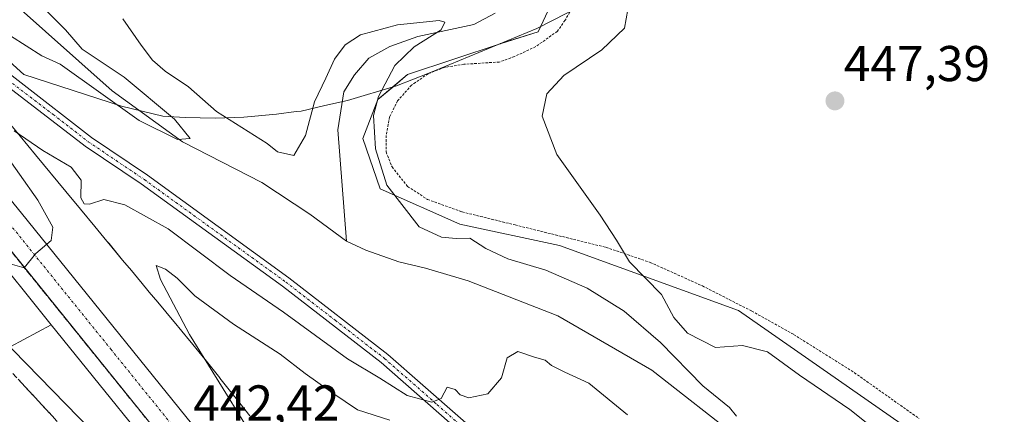
# Model space of a CAD drawing. Units: metres. Extents: x 638242 to 641702, y 4725187 to 4727569.
# Drawn here: x 639110 to 639306, y 4727042 to 4727120 of the extents above; entities that cross this region are included whole.
import ezdxf
from ezdxf.enums import TextEntityAlignment as Align

# ---------------------------------------------------------------- set-up
doc = ezdxf.new("R2010")
doc.units = ezdxf.units.M
doc.header["$MEASUREMENT"] = 0
for name, pattern in [('TRAZO_Y_PUNTO', [1, 0.5, -0.25, 0, -0.25]), ('TRAZOS', [0.75, 0.5, -0.25]), ('TRAZOSX2', [1.5, 1, -0.5])]:
    doc.linetypes.add(name, pattern=pattern)
for name, color, linetype, lineweight in [('Alambrada', 19, 'TRAZOS', 0), ('Camino', 19, 'Continuous', 0), ('Camino Cxs', 19, 'Continuous', 0), ('Camino eje', 39, 'TRAZO_Y_PUNTO', 13), ('Carretera de calzada única', 19, 'Continuous', 13), ('Carretera de calzada única Cxs', 19, 'Continuous', 13), ('Carretera de calzada única eje', 19, 'TRAZO_Y_PUNTO', 0), ('Carátula', 7, 'Continuous', 5), ('Corriente natural lineal', 142, 'Continuous', 13), ('Cultivos herbáceos CxS', 92, 'Continuous', 0), ('Curva de nivel normal', 36, 'Continuous', 0), ('Matorral', 135, 'Continuous', 0), ('Matorral CxS', 135, 'Continuous', 0), ('Núcleo urbano', 19, 'Continuous', 0), ('Núcleo urbano CxS', 19, 'Continuous', 0), ('Punto de cota en terreno', 7, 'Continuous', 0), ('Rótulo de punto de cota en terreno', 19, 'Continuous', 0), ('Talud superficial', 39, 'TRAZOSX2', 0), ('Vía pecuaria', 92, 'Continuous', 13), ('Vía pecuaria CxS', 92, 'Continuous', 13)]:
    doc.layers.add(name, color=color, linetype=linetype, lineweight=lineweight)
doc.styles.add('Arial', font='txt', dxfattribs={"height": 0.2})

# ---------------------------------------------------------------- blocks, each defined once
blk = doc.blocks.new('*U159')
at = {"layer": 'Núcleo urbano CxS', "color": 19, "linetype": 'Continuous', "lineweight": 0}
for points in [[(639143.28, 4727025.71, 443.15), (639116.02, 4727059.45, 440.73), (639102.81, 4727075.79, 440.03)], [(639106.69, 4727100.82, 439.14), (639109.79, 4727097.07, 439.35), (639109.8, 4727097.06, 439.35), (639112.86, 4727093.35, 440.26), (639118.89, 4727086.07, 440.63), (639118.9, 4727086.06, 440.63), (639121.83, 4727082.51, 440.02), (639124.7, 4727079.05, 442.45), (639124.71, 4727079.04, 442.46), (639127.11, 4727076.13, 442.99), (639127.52, 4727075.65, 442.94), (639130.24, 4727072.37, 443.29), (639131.97, 4727070.28, 443.38), (639133.81, 4727068.09, 443.52), (639133.83, 4727068.07, 443.52), (639135.54, 4727066.02, 443.66), (639137.22, 4727064.02, 443.83), (639137.24, 4727063.99, 443.83), (639138.87, 4727062.04, 444.09), (639140.45, 4727060.14, 444.36), (639140.5, 4727060.09, 444.37), (639143.59, 4727056.34, 444.47), (639143.6, 4727056.32, 444.47), (639146.6, 4727052.64, 444.88), (639146.65, 4727052.59, 444.88), (639149.59, 4727048.92, 445.13), (639149.62, 4727048.88, 445.13), (639152.55, 4727045.18, 445.19), (639152.58, 4727045.14, 445.19), (639155.56, 4727041.32, 445.42)]]:
    blk.add_polyline3d(points, dxfattribs=at)
blk = doc.blocks.new('*U160')
at = {"layer": 'Cultivos herbáceos CxS', "color": 92, "linetype": 'Continuous', "lineweight": 0}
blk.add_polyline3d([(639102.29, 4727052.2, 447.12), (639116.02, 4727059.45, 440.73), (639143.28, 4727025.71, 443.15)], dxfattribs=at)
blk = doc.blocks.new('*U170')
at = {"layer": 'Curva de nivel normal', "color": 36, "linetype": 'Continuous', "lineweight": 0}
blk.add_polyline3d([(639107.82, 4727128.68, 435), (639111.47, 4727124.95, 435), (639114.34, 4727122.86, 435), (639115.9, 4727121.17, 435), (639118.83, 4727118.27, 435), (639122.14, 4727114.4, 435), (639130.57, 4727108.85, 435), (639140.54, 4727100.48, 435), (639143.72, 4727096.6, 435), (639141.19, 4727096.38, 435), (639133.53, 4727100.16, 435), (639117.77, 4727111.42, 435), (639114.1, 4727113.08, 435), (639107.9, 4727117.06, 435)], dxfattribs=at)
blk = doc.blocks.new('5PATER')
at = {"layer": 'Carátula', "linetype": 'Continuous', "lineweight": 5}
h = blk.add_hatch(color=250, dxfattribs=at)
edge = h.paths.add_edge_path()
edge.add_ellipse((0, 0.01), major_axis=(-1.33, -1.34), ratio=0.999422, start_angle=0, end_angle=360)

msp = doc.modelspace()

# ---------------------------------------------------------------- linework, layer by layer
at = {"layer": 'Alambrada', "color": 19, "linetype": 'TRAZOS', "lineweight": 0}
msp.add_polyline3d([(639222.07, 4727126.26, 444.69), (639218.4, 4727120.16, 444.25), (639216.87, 4727117.96, 444.36), (639212.55, 4727114.9, 444.72), (639208.29, 4727112.92, 445), (639205.3, 4727111.84, 444.46), (639198.26, 4727111.39, 444.5), (639194.47, 4727110.79, 443.32), (639191.1, 4727109.5, 442.95), (639187.83, 4727107.24, 442.95), (639185.02, 4727104.09, 442.14), (639183.42, 4727100.9, 441.13), (639182.74, 4727097.21, 441.04), (639182.72, 4727093.92, 440.83), (639183.92, 4727090.94, 440.74), (639187.01, 4727087.06, 440.89), (639190.98, 4727084.47, 441.18), (639197.87, 4727081.98, 441.76), (639208.44, 4727079.38, 442.52), (639226.55, 4727074.92, 444.84), (639235.35, 4727071.92, 445.84), (639245.77, 4727067.23, 446.98), (639255.6, 4727062.22, 447.44), (639263.94, 4727057.57, 447.4), (639275.42, 4727050.39, 447.68), (639288.92, 4727040.84, 447.66)], dxfattribs=at)
at = {"layer": 'Camino', "color": 19, "linetype": 'Continuous', "lineweight": 0}
for points in [[(639078.06, 4727138.56, 436.22), (639090.99, 4727123.63, 436.82), (639095.94, 4727118.58, 436.96), (639124.01, 4727096.82, 437.65), (639135.17, 4727089.28, 438.05), (639163.38, 4727068.86, 438.94), (639183.09, 4727053.6, 439.45), (639203.99, 4727035.26, 440.19), (639229.88, 4727010.55, 441.13), (639250.96, 4726992.86, 441.38), (639269.82, 4726975.9, 442.29), (639288.44, 4726956.86, 442.71), (639298.76, 4726946.87, 442.66), (639326.66, 4726922.92, 443.2), (639369.08, 4726882.95, 444.55), (639378.13, 4726875.91, 444.85), (639387.37, 4726870.65, 445.1), (639390.47, 4726867.77, 445.3), (639392.48, 4726865.22, 445.73), (639393.19, 4726863.88, 445.88), (639393.68, 4726862.96, 445.99), (639393.99, 4726861.73, 446.18), (639395.54, 4726857.63, 446.67), (639397.94, 4726850.62, 446.92)], [(639392.49, 4726848.09, 447.15), (639392.32, 4726858.03, 446.86), (639392.21, 4726860.09, 446.59), (639391.68, 4726862.19, 446.27), (639391.3, 4726862.9, 446.18), (639390.8, 4726863.85, 446.05), (639388.9, 4726866.32, 445.61), (639386.1, 4726868.92, 445.11), (639376.94, 4726874.14, 444.92), (639367.69, 4726881.33, 445.1), (639325.24, 4726921.34, 443.43), (639297.33, 4726945.3, 442.81), (639286.94, 4726955.35, 443.22), (639268.35, 4726974.36, 442.27), (639249.56, 4726991.25, 441.39), (639228.46, 4727008.96, 440.9), (639202.55, 4727033.69, 440.2), (639181.74, 4727051.96, 439.6), (639162.1, 4727067.16, 439.02), (639133.95, 4727087.54, 438.32), (639122.77, 4727095.09, 437.77), (639101.35, 4727111.45, 437.25)]]:
    msp.add_polyline3d(points, dxfattribs=at)
at = {"layer": 'Camino Cxs', "color": 19, "linetype": 'Continuous', "lineweight": 0}
for points in [[(639095.94, 4727118.58, 436.96), (639124.01, 4727096.82, 437.65), (639135.17, 4727089.28, 438.05), (639163.38, 4727068.86, 438.94), (639183.09, 4727053.6, 439.45), (639203.99, 4727035.26, 440.19), (639229.88, 4727010.55, 441.13), (639250.96, 4726992.86, 441.38), (639269.82, 4726975.9, 442.29), (639288.44, 4726956.86, 442.71), (639298.76, 4726946.87, 442.66), (639326.66, 4726922.92, 443.2), (639369.08, 4726882.95, 444.55)], [(639367.69, 4726881.33, 445.1), (639325.24, 4726921.34, 443.43), (639297.33, 4726945.3, 442.81), (639286.94, 4726955.35, 443.22), (639268.35, 4726974.36, 442.27), (639249.56, 4726991.25, 441.39), (639228.46, 4727008.96, 440.9), (639202.55, 4727033.69, 440.2), (639181.74, 4727051.96, 439.6), (639162.1, 4727067.16, 439.02), (639133.95, 4727087.54, 438.32), (639122.77, 4727095.09, 437.77), (639101.35, 4727111.45, 437.25)]]:
    msp.add_polyline3d(points, dxfattribs=at)
at = {"layer": 'Camino eje', "color": 39, "linetype": 'TRAZO_Y_PUNTO', "lineweight": 13}
msp.add_polyline3d([(639105.66, 4727109.58, 437.12), (639116.37, 4727101.4, 437.39), (639123.39, 4727095.96, 437.71), (639134.56, 4727088.41, 438.17), (639162.74, 4727068.01, 438.96), (639172.56, 4727060.41, 439.23), (639182.42, 4727052.78, 439.51), (639192.87, 4727043.61, 439.93), (639203.27, 4727034.48, 440.2), (639229.17, 4727009.76, 440.99), (639250.26, 4726992.06, 441.38), (639259.66, 4726983.61, 441.76), (639269.09, 4726975.13, 442.26), (639287.69, 4726956.11, 442.93), (639292.85, 4726951.11, 442.93), (639298.05, 4726946.09, 442.72), (639325.95, 4726922.13, 443.27), (639337.18, 4726911.55, 443.61)], dxfattribs=at)
at = {"layer": 'Carretera de calzada única', "color": 19, "linetype": 'Continuous', "lineweight": 13}
for points in [[(639223.04, 4726914.6, 449.66), (639211.94, 4726932.97, 448.69), (639190.78, 4726965.9, 446.86), (639179.01, 4726983.09, 445.77), (639166.1, 4727000.89, 444.62), (639145.64, 4727027.57, 442.89), (639105.14, 4727077.68, 439.6), (639078.07, 4727110.85, 437.8), (639043.14, 4727153.75, 436.13), (639018.16, 4727184.29, 434.99)], [(639031.79, 4727177.71, 435.62), (639048.07, 4727157.79, 436.11), (639083.01, 4727114.9, 437.88), (639110.1, 4727081.72, 439.56), (639150.64, 4727031.51, 442.95), (639171.21, 4727004.71, 444.78), (639184.23, 4726986.76, 445.98), (639196.1, 4726969.42, 447.02), (639217.37, 4726936.34, 448.74), (639254.69, 4726874.58, 451.4), (639296.03, 4726805.32, 454.08)]]:
    msp.add_polyline3d(points, dxfattribs=at)
at = {"layer": 'Carretera de calzada única Cxs', "color": 19, "linetype": 'Continuous', "lineweight": 13}
for points in [[(639083.01, 4727114.9, 437.88), (639110.1, 4727081.72, 439.56), (639150.64, 4727031.51, 442.95), (639171.21, 4727004.71, 444.78), (639184.23, 4726986.76, 445.98), (639196.1, 4726969.42, 447.02), (639217.37, 4726936.34, 448.74), (639254.69, 4726874.58, 451.4), (639296.03, 4726805.32, 454.08), (639300.13, 4726798.46, 454.24), (639471.48, 4726511.39, 464.47)], [(639438.92, 4726553.52, 463.02), (639326.46, 4726741.43, 456.37), (639249.21, 4726871.31, 451.47), (639228.14, 4726906.17, 449.86), (639227.84, 4726906.66, 449.87), (639223.04, 4726914.6, 449.66), (639211.94, 4726932.97, 448.69), (639190.78, 4726965.9, 446.86), (639179.01, 4726983.09, 445.77), (639166.1, 4727000.89, 444.62), (639145.64, 4727027.57, 442.89), (639105.14, 4727077.68, 439.6)]]:
    msp.add_polyline3d(points, dxfattribs=at)
at = {"layer": 'Carretera de calzada única eje', "color": 19, "linetype": 'TRAZO_Y_PUNTO', "lineweight": 0}
msp.add_polyline3d([(639025.9, 4727179.87, 435.61), (639033.12, 4727171.04, 435.76), (639045.6, 4727155.76, 436.17), (639063.07, 4727134.32, 436.91), (639080.53, 4727112.88, 437.81), (639107.62, 4727079.69, 439.56), (639127.87, 4727054.64, 441.17), (639148.14, 4727029.54, 442.91), (639158.42, 4727016.14, 443.81), (639168.64, 4727002.8, 444.69), (639175.16, 4726993.83, 445.25), (639181.62, 4726984.93, 445.85), (639187.5, 4726976.33, 446.4), (639193.44, 4726967.66, 446.93), (639204.01, 4726951.18, 447.86), (639214.66, 4726934.65, 448.76), (639228.63, 4726911.52, 449.93)], dxfattribs=at)
at = {"layer": 'Corriente natural lineal', "color": 142, "linetype": 'Continuous', "lineweight": 13}
for points in [[(639174.87, 4727076.14, 435.92), (639167.52, 4727081.54, 435.84), (639158, 4727087.82, 435.56), (639142.18, 4727095.92, 435.23), (639128.17, 4727106.11, 435.02), (639108.21, 4727123.86, 434.63), (639078.77, 4727151.23, 433.91), (639071.53, 4727159, 433.67), (639066.07, 4727162.89, 433.36), (639062.29, 4727169.53, 433.15), (639048.26, 4727185.96, 433.7), (639046.99, 4727187.69, 433.91)], [(639204.5, 4727121.59, 440.9), (639200.21, 4727119.3, 440.22), (639189.03, 4727116.94, 439.92), (639183.51, 4727114.94, 439.08), (639179.3, 4727112.62, 437.95), (639176.44, 4727109.28, 437.3), (639174.31, 4727105.92, 437.73), (639173.09, 4727098.32, 436.99), (639174.87, 4727076.14, 435.92)], [(639337.66, 4726931.53, 443.59), (639328.74, 4726939.77, 443.7), (639313.94, 4726951.32, 442.99), (639304.69, 4726960.06, 442.54), (639295.15, 4726972.69, 442.27), (639285.28, 4726991.91, 441.92), (639272.91, 4727014.37, 441.25), (639266.71, 4727023.92, 440.83), (639253.66, 4727036.35, 440.05), (639235.68, 4727050.46, 438.39), (639216.98, 4727061.26, 437.4), (639199.11, 4727068.26, 436.49), (639190.57, 4727070.8, 436.6), (639185.27, 4727072.02, 436.45), (639178.73, 4727074.37, 435.85), (639174.87, 4727076.14, 435.92)]]:
    msp.add_polyline3d(points, dxfattribs=at)
at = {"layer": 'Cultivos herbáceos CxS', "color": 92, "linetype": 'Continuous', "lineweight": 0}
for points in [[(639447.42, 4727047.57, 452.23), (639416.56, 4727051, 451.61), (639404.67, 4727035.41, 451.17), (639400.05, 4727029.36, 451), (639395.27, 4727023.08, 450.56), (639386.4, 4727002.38, 449.8), (639366.21, 4726978.71, 449.35), (639346.07, 4726955.42, 448.23), (639334.72, 4726951.63, 446.43), (639326.2, 4726954, 446.59), (639303.93, 4726980.13, 446.01), (639288.83, 4727006.05, 444.96), (639289.78, 4727021.67, 445.6), (639294.98, 4727033.02, 446.45), (639252.94, 4727062.36, 446.86), (639217.28, 4727075.26, 442.72), (639197.41, 4727079.52, 441.24), (639181.56, 4727086.57, 439.35), (639178.1, 4727096.63, 438.5), (639181.06, 4727104.34, 439.93), (639187.01, 4727109.33, 441.32), (639205.45, 4727115.48, 442.94), (639213.02, 4727117.85, 443.65), (639218.47, 4727129.52, 443.93)], [(639367.73, 4726980.49, 449.09), (639366.21, 4726978.71, 449.35), (639346.07, 4726955.42, 448.23), (639334.71, 4726951.63, 446.43), (639326.2, 4726954, 446.59), (639303.93, 4726980.13, 446.01), (639288.83, 4727006.05, 444.96), (639289.78, 4727021.67, 445.6), (639294.98, 4727033.02, 446.45), (639252.94, 4727062.36, 446.86), (639217.28, 4727075.26, 442.72), (639197.41, 4727079.52, 441.24), (639181.56, 4727086.57, 439.35), (639178.1, 4727096.63, 438.5), (639181.06, 4727104.34, 439.93), (639184.07, 4727106.86, 440.5), (639187.01, 4727109.33, 441.32), (639205.45, 4727115.48, 442.94), (639205.55, 4727115.51, 442.95), (639213.02, 4727117.85, 443.65), (639213.5, 4727118.88, 443.54), (639218.47, 4727129.52, 443.93)], [(639116.02, 4727059.45, 440.73), (639102.28, 4727052.2, 447.12)], [(639143.28, 4727025.71, 443.15), (639116.02, 4727059.45, 440.73)]]:
    msp.add_polyline3d(points, dxfattribs=at)
at = {"layer": 'Curva de nivel normal', "color": 36, "linetype": 'Continuous', "lineweight": 0}
for points in [[(639230.92, 4727122.28, 445), (639230.22, 4727118.61, 445), (639225.72, 4727114.28, 445), (639218.17, 4727109.13, 445), (639214.8, 4727105.5, 445), (639213.86, 4727101.04, 445), (639216.78, 4727093.44, 445), (639225.37, 4727081.36, 445), (639228.64, 4727076.37, 445), (639231.26, 4727072.01, 445), (639237.61, 4727065.51, 445), (639240.1, 4727060.92, 445), (639242.81, 4727057.82, 445), (639248.4, 4727054.93, 445), (639253.78, 4727055.34, 445), (639258.76, 4727054.1, 445), (639265.11, 4727049.46, 445), (639275.18, 4727042.59, 445), (639282.3, 4727036.89, 445)], [(639130.29, 4727120.42, 440), (639133.92, 4727115.18, 440), (639136.2, 4727112.18, 440), (639138.72, 4727110.04, 440), (639143.39, 4727106.88, 440), (639148.95, 4727102, 440), (639159.06, 4727095.63, 440), (639161.1, 4727093.97, 440), (639164.32, 4727093.2, 440), (639166.68, 4727097.2, 440), (639168.48, 4727103.94, 440), (639170.74, 4727108.61, 440), (639172.48, 4727112.42, 440), (639174.57, 4727115.27, 440), (639177.62, 4727117.23, 440), (639185.03, 4727119.28, 440), (639193.32, 4727120.09, 440), (639194.45, 4727119.78, 440), (639193.7, 4727118.28, 440), (639188.32, 4727114.85, 440), (639184.45, 4727111.12, 440), (639181.21, 4727104.96, 440), (639180.24, 4727101.17, 440), (639180.62, 4727094.54, 440), (639182.86, 4727087.32, 440), (639189.31, 4727079.02, 440), (639193.77, 4727076.95, 440), (639196.69, 4727076.68, 440), (639199.4, 4727076.72, 440), (639202.61, 4727074.68, 440), (639207, 4727072.6, 440), (639214.58, 4727070.34, 440), (639222.78, 4727066.79, 440), (639230.2, 4727062.21, 440), (639237.4, 4727055.99, 440), (639245.88, 4727047.3, 440), (639251.18, 4727043.03, 440), (639252.56, 4727041.29, 440)], [(639230.86, 4727041.53, 440), (639223.16, 4727047.84, 440), (639218.36, 4727050.03, 440), (639215.68, 4727051.35, 440), (639214.41, 4727052.44, 440), (639212.3, 4727053.03, 440), (639208.99, 4727054.16, 440), (639206.88, 4727052.93, 440), (639205.73, 4727048.89, 440), (639203, 4727045.76, 440), (639199.2, 4727044.92, 440), (639197.5, 4727045.51, 440), (639196.52, 4727046.61, 440), (639194.88, 4727047.03, 440), (639193.72, 4727044.8, 440), (639191.88, 4727044.04, 440), (639186.91, 4727045.42, 440), (639181.49, 4727048.82, 440), (639175.04, 4727052.71, 440), (639162.3, 4727061.97, 440), (639151.66, 4727069.31, 440), (639139.31, 4727078.63, 440), (639130.68, 4727083.38, 440), (639126.47, 4727084.46, 440), (639123.61, 4727083.49, 440), (639122.6, 4727083.59, 440), (639121.9, 4727084.8, 440), (639122, 4727088.29, 440), (639120.01, 4727090.86, 440), (639114.31, 4727094.22, 440), (639108.65, 4727098.15, 440)], [(639106.04, 4727094.7, 440), (639113.31, 4727084.3, 440), (639116.32, 4727078.91, 440), (639115.97, 4727076.28, 440), (639112.96, 4727073.66, 440), (639110.63, 4727070.82, 440), (639107.82, 4727071.65, 440)], [(639158.21, 4727003.37, 445), (639074.22, 4727089.42, 445)], [(639183.49, 4727040.49, 445), (639177.03, 4727042.55, 445), (639172.13, 4727045.88, 445), (639166.61, 4727049.8, 445), (639161.62, 4727053.62, 445), (639152.3, 4727059.62, 445), (639144.61, 4727065.26, 445), (639141.12, 4727068.78, 445), (639138.78, 4727070.6, 445), (639136.91, 4727071.27, 445), (639137.76, 4727068.49, 445), (639143.56, 4727057.55, 445), (639160.77, 4727029.78, 445)]]:
    msp.add_polyline3d(points, dxfattribs=at)
at = {"layer": 'Matorral', "color": 135, "linetype": 'Continuous', "lineweight": 0}
for points in [[(639116.02, 4727059.45, 440.73), (639102.81, 4727075.79, 440.03), (639075.74, 4727108.96, 437.96), (639040.82, 4727151.85, 436.14), (639015.85, 4727182.38, 434.3), (639015.84, 4727182.39, 434.3), (639008.77, 4727191.03, 431.97)], [(639367.73, 4726980.49, 449.09), (639366.21, 4726978.71, 449.35), (639346.07, 4726955.42, 448.23), (639334.71, 4726951.63, 446.43), (639326.2, 4726954, 446.59), (639303.93, 4726980.13, 446.01), (639288.83, 4727006.05, 444.96), (639289.78, 4727021.67, 445.6), (639294.98, 4727033.02, 446.45), (639252.94, 4727062.36, 446.86), (639217.28, 4727075.26, 442.72), (639197.41, 4727079.52, 441.24), (639181.56, 4727086.57, 439.35), (639178.1, 4727096.63, 438.5), (639181.06, 4727104.34, 439.93), (639184.07, 4727106.86, 440.5), (639187.01, 4727109.33, 441.32), (639205.45, 4727115.48, 442.94), (639205.55, 4727115.51, 442.95), (639213.02, 4727117.85, 443.65), (639213.5, 4727118.88, 443.54), (639218.47, 4727129.52, 443.93)], [(639155.56, 4727041.32, 445.42), (639152.58, 4727045.14, 445.19), (639152.55, 4727045.18, 445.19), (639149.62, 4727048.88, 445.13), (639149.59, 4727048.92, 445.13), (639146.65, 4727052.59, 444.88), (639146.6, 4727052.64, 444.88), (639143.6, 4727056.32, 444.47), (639143.59, 4727056.34, 444.47), (639140.5, 4727060.09, 444.37), (639140.45, 4727060.14, 444.36), (639138.87, 4727062.04, 444.09), (639137.24, 4727063.99, 443.83), (639137.22, 4727064.02, 443.83), (639135.54, 4727066.02, 443.66), (639133.83, 4727068.07, 443.52), (639133.81, 4727068.09, 443.52), (639131.97, 4727070.28, 443.38), (639130.24, 4727072.37, 443.29), (639127.51, 4727075.65, 442.94), (639127.11, 4727076.13, 442.99), (639124.71, 4727079.04, 442.46), (639124.7, 4727079.05, 442.45), (639121.83, 4727082.51, 440.02), (639118.89, 4727086.06, 440.63), (639118.89, 4727086.07, 440.63), (639112.86, 4727093.35, 440.26), (639109.8, 4727097.06, 439.35), (639109.79, 4727097.07, 439.35), (639106.69, 4727100.82, 439.14)], [(639116.02, 4727059.45, 440.73), (639102.28, 4727052.2, 447.12)]]:
    msp.add_polyline3d(points, dxfattribs=at)
at = {"layer": 'Matorral CxS', "color": 135, "linetype": 'Continuous', "lineweight": 0}
for points in [[(639218.47, 4727129.52, 443.93), (639213.02, 4727117.85, 443.65), (639205.45, 4727115.48, 442.94), (639187.01, 4727109.33, 441.32), (639181.06, 4727104.34, 439.93), (639178.1, 4727096.63, 438.5), (639181.56, 4727086.57, 439.35), (639197.41, 4727079.52, 441.24), (639217.28, 4727075.26, 442.72), (639252.94, 4727062.36, 446.86), (639294.98, 4727033.02, 446.45), (639289.78, 4727021.67, 445.6), (639288.83, 4727006.05, 444.96), (639303.93, 4726980.13, 446.01), (639326.2, 4726954, 446.59), (639334.72, 4726951.63, 446.43), (639346.07, 4726955.42, 448.23), (639366.21, 4726978.71, 449.35), (639386.4, 4727002.38, 449.8), (639395.27, 4727023.08, 450.56), (639400.05, 4727029.36, 451), (639404.67, 4727035.41, 451.17), (639416.56, 4727051, 451.61), (639447.42, 4727047.57, 452.23)], [(639155.56, 4727041.32, 445.42), (639152.58, 4727045.14, 445.19), (639152.55, 4727045.18, 445.19), (639149.62, 4727048.88, 445.13), (639149.59, 4727048.92, 445.13), (639146.65, 4727052.59, 444.88), (639146.6, 4727052.64, 444.88), (639143.6, 4727056.32, 444.47), (639143.59, 4727056.34, 444.47), (639140.5, 4727060.09, 444.37), (639140.45, 4727060.14, 444.36), (639138.87, 4727062.04, 444.09), (639137.24, 4727063.99, 443.83), (639137.22, 4727064.02, 443.83), (639135.54, 4727066.02, 443.66), (639133.83, 4727068.07, 443.52), (639133.81, 4727068.09, 443.52), (639131.97, 4727070.28, 443.38), (639130.24, 4727072.37, 443.29), (639127.52, 4727075.65, 442.94), (639127.11, 4727076.13, 442.99), (639124.71, 4727079.04, 442.46), (639124.7, 4727079.05, 442.45), (639121.83, 4727082.51, 440.02), (639118.9, 4727086.06, 440.63), (639118.89, 4727086.07, 440.63), (639112.86, 4727093.35, 440.26), (639109.8, 4727097.06, 439.35), (639109.79, 4727097.07, 439.35), (639106.69, 4727100.82, 439.14)], [(639102.81, 4727075.79, 440.03), (639116.02, 4727059.45, 440.73), (639102.28, 4727052.2, 447.12)]]:
    msp.add_polyline3d(points, dxfattribs=at)
at = {"layer": 'Núcleo urbano', "color": 19, "linetype": 'Continuous', "lineweight": 0}
for points in [[(639116.02, 4727059.45, 440.73), (639102.81, 4727075.79, 440.03), (639075.74, 4727108.96, 437.96), (639040.82, 4727151.85, 436.14), (639015.85, 4727182.38, 434.3), (639015.84, 4727182.39, 434.3), (639008.77, 4727191.03, 431.97)], [(639155.56, 4727041.32, 445.42), (639152.58, 4727045.14, 445.19), (639152.55, 4727045.18, 445.19), (639149.62, 4727048.88, 445.13), (639149.59, 4727048.92, 445.13), (639146.65, 4727052.59, 444.88), (639146.6, 4727052.64, 444.88), (639143.6, 4727056.32, 444.47), (639143.59, 4727056.34, 444.47), (639140.5, 4727060.09, 444.37), (639140.45, 4727060.14, 444.36), (639138.87, 4727062.04, 444.09), (639137.24, 4727063.99, 443.83), (639137.22, 4727064.02, 443.83), (639135.54, 4727066.02, 443.66), (639133.83, 4727068.07, 443.52), (639133.81, 4727068.09, 443.52), (639131.97, 4727070.28, 443.38), (639130.24, 4727072.37, 443.29), (639127.51, 4727075.65, 442.94), (639127.11, 4727076.13, 442.99), (639124.71, 4727079.04, 442.46), (639124.7, 4727079.05, 442.45), (639121.83, 4727082.51, 440.02), (639118.89, 4727086.06, 440.63), (639118.89, 4727086.07, 440.63), (639112.86, 4727093.35, 440.26), (639109.8, 4727097.06, 439.35), (639109.79, 4727097.07, 439.35), (639106.69, 4727100.82, 439.14)], [(639143.28, 4727025.71, 443.15), (639116.02, 4727059.45, 440.73)]]:
    msp.add_polyline3d(points, dxfattribs=at)
at = {"layer": 'Talud superficial', "color": 39, "linetype": 'TRAZOSX2', "lineweight": 0}
for points in [[(639108.26, 4727073.83, 436.44), (639111.37, 4727069.97, 436.44), (639114.49, 4727066.12, 436.44), (639117.6, 4727062.26, 436.44), (639120.72, 4727058.41, 436.44), (639123.83, 4727054.55, 436.44), (639126.95, 4727050.7, 436.44), (639130.06, 4727046.84, 436.44), (639133.18, 4727042.99, 436.44), (639136.29, 4727039.13, 436.44)], [(639109.3, 4727072.54, 439.9), (639110.33, 4727071.26, 439.99), (639111.37, 4727069.97, 439.99), (639112.41, 4727068.69, 440.06), (639113.45, 4727067.4, 440.2), (639114.49, 4727066.12, 440.3), (639115.53, 4727064.83, 440.36), (639116.56, 4727063.55, 440.37), (639117.6, 4727062.26, 440.5), (639118.64, 4727060.98, 440.61), (639119.68, 4727059.69, 440.7), (639120.72, 4727058.41, 440.79), (639121.76, 4727057.12, 440.85), (639122.79, 4727055.84, 440.94), (639123.83, 4727054.55, 441.01), (639124.87, 4727053.27, 441.1), (639125.91, 4727051.98, 441.2), (639126.95, 4727050.7, 441.24), (639127.99, 4727049.41, 441.34), (639129.02, 4727048.13, 441.46), (639130.06, 4727046.84, 441.6), (639131.1, 4727045.56, 441.63), (639132.14, 4727044.27, 441.66), (639133.18, 4727042.99, 441.79), (639134.22, 4727041.7, 441.95), (639135.25, 4727040.42, 442.03)], [(639100.18, 4727058.53, 436.44), (639110.15, 4727047.84, 436.44), (639113.47, 4727044.27, 436.44), (639123.44, 4727033.58, 436.44)], [(639116.79, 4727040.71, 446.86), (639115.68, 4727041.9, 446.75), (639114.58, 4727043.08, 446.68), (639113.47, 4727044.27, 446.59), (639112.36, 4727045.46, 446.46), (639111.26, 4727046.65, 446.34), (639110.15, 4727047.84, 446.26), (639109.04, 4727049.03, 446.27)]]:
    msp.add_polyline3d(points, dxfattribs=at)
at = {"layer": 'Vía pecuaria', "color": 92, "linetype": 'Continuous', "lineweight": 13}
msp.add_polyline3d([(639219.48, 4727121.96, 444.14), (639218.73, 4727121.57, 444.08), (639212.79, 4727118.51, 443.49), (639191.6, 4727109.74, 442.13), (639184.8, 4727107.08, 440.76), (639175.06, 4727104.19, 437.48), (639170.53, 4727103.15, 437.96), (639165.82, 4727102.07, 440.77), (639164.84, 4727101.96, 441.01), (639160.89, 4727101.48, 441.78), (639154.4, 4727100.83, 440.9), (639148.67, 4727100.67, 438.6), (639142.69, 4727100.79, 436.17), (639138.22, 4727101.06, 435.4), (639130.03, 4727103.04, 435.24), (639110.57, 4727109.34, 436.67), (639103.97, 4727115.28, 436.42), (639079.09, 4727137.67, 436.21), (639078.06, 4727138.56, 436.22)], dxfattribs=at)
at = {"layer": 'Vía pecuaria CxS', "color": 92, "linetype": 'Continuous', "lineweight": 13}
msp.add_polyline3d([(639218.73, 4727121.57, 444.08), (639212.79, 4727118.51, 443.49), (639191.6, 4727109.74, 442.13), (639184.8, 4727107.08, 440.76), (639175.06, 4727104.19, 437.48), (639170.53, 4727103.15, 437.96), (639165.82, 4727102.07, 440.77), (639164.84, 4727101.96, 441.01), (639160.89, 4727101.48, 441.78), (639154.4, 4727100.83, 440.9), (639148.67, 4727100.67, 438.6), (639142.69, 4727100.79, 436.17), (639138.22, 4727101.06, 435.4), (639130.03, 4727103.04, 435.24), (639110.57, 4727109.34, 436.67), (639103.97, 4727115.28, 436.42)], dxfattribs=at)

# ---------------------------------------------------------------- block references
at = {"layer": 'Cultivos herbáceos CxS', "color": 92, "linetype": 'Continuous', "lineweight": 0}
msp.add_blockref('*U160', (0, 0), dxfattribs=at)
at = {"layer": 'Curva de nivel normal', "color": 36, "linetype": 'Continuous', "lineweight": 0}
msp.add_blockref('*U170', (0, 0), dxfattribs=at)
at = {"layer": 'Núcleo urbano CxS', "color": 19, "linetype": 'Continuous', "lineweight": 0}
msp.add_blockref('*U159', (0, 0), dxfattribs=at)
at = {"layer": 'Punto de cota en terreno', "linetype": 'Continuous', "lineweight": 0}
msp.add_blockref('5PATER', (639272.18, 4727104.09, 447.39), dxfattribs=at)

# ---------------------------------------------------------------- texts
at = {"layer": 'Rótulo de punto de cota en terreno', "color": 19, "linetype": 'Continuous', "lineweight": 0, "style": 'Arial'}
for s, p in [('447,39', (639273.94, 4727105.85)), ('442,42', (639144.3, 4727038.23))]:
    msp.add_text(s, height=7, dxfattribs=at).set_placement(p, align=Align.BOTTOM_LEFT)

doc.saveas('drawing.dxf')
